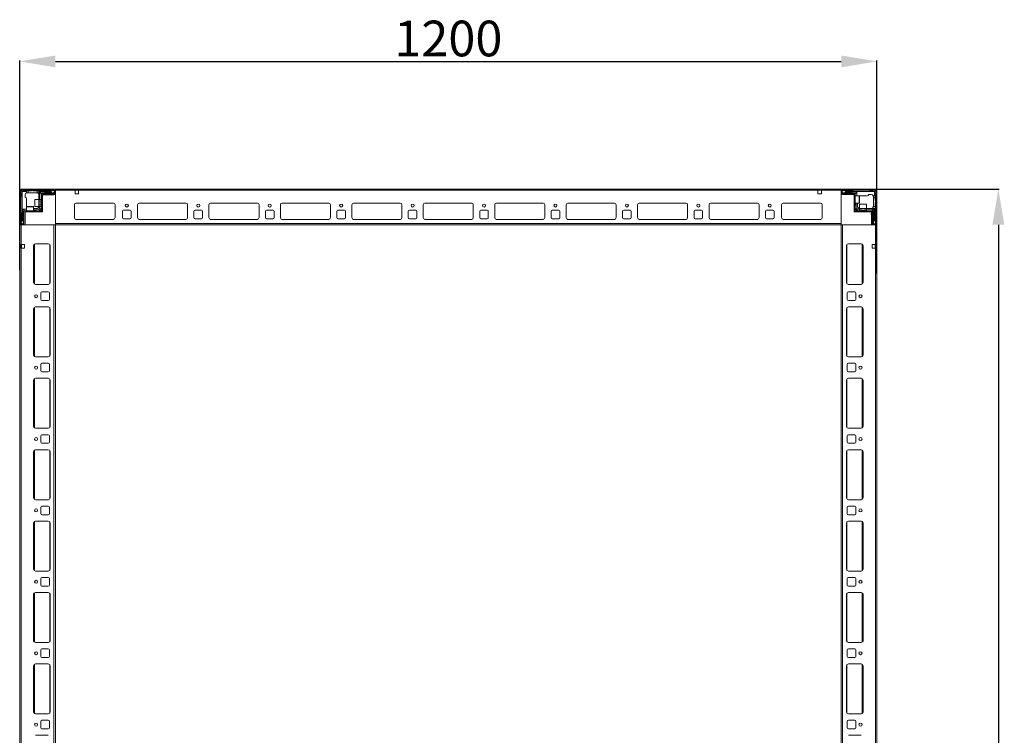
# Model space of a CAD drawing. Units: millimetres. Extents: x -3 to 11578, y -20 to 11607.
# Drawn here: x 1869 to 3247, y 3540 to 4543 of the extents above; entities that cross this region are included whole.
import ezdxf

# ---------------------------------------------------------------- set-up
doc = ezdxf.new("R2010")
doc.units = ezdxf.units.MM
doc.layers.add('2', color=7, linetype='Continuous')
doc.dimstyles.new('ISO-25', dxfattribs={"dimtxt": 2.5, "dimasz": 2.5, "dimexe": 1.25, "dimexo": 0.625, "dimtad": 1, "dimtxsty": 'Standard', "dimcen": 2.5, "dimadec": 0, "dimazin": 0, "dimtfac": 1, "dimtmove": 0, "dimatfit": 3, "dimfxl": 1, "dimarcsym": 0})

# ---------------------------------------------------------------- blocks, each defined once
blk = doc.blocks.new('*D78')
at = {"layer": '2', "color": 0, "linetype": 'ByBlock', "lineweight": -2}
for p, q in [((3003.5, 4305.2), (3239.8, 4305.2)), ((3238.6, 4255.2), (3238.6, 2555.2)), ((3045.2, 2505.2), (3239.8, 2505.2))]:
    blk.add_line(p, q, dxfattribs=at)
at = {"layer": '2', "color": 0, "linetype": 'ByBlock'}
for points in [[(3230.2, 4255.2), (3246.9, 4255.2), (3238.6, 4305.2)], [(3230.2, 2555.2), (3246.9, 2555.2), (3238.6, 2505.2)]]:
    blk.add_solid(points, dxfattribs=at)
at = {"layer": 'Defpoints', "color": 0, "linetype": 'ByBlock'}
for p in [(3002.8, 4305.2), (3044.6, 2505.2), (3238.6, 2505.2)]:
    blk.add_point(p, dxfattribs=at)
at = {"layer": '2', "color": 0, "linetype": 'ByBlock', "insert": (3212.9, 3335.8), "char_height": 50, "attachment_point": 5, "rotation": 90}
blk.add_mtext('1800', dxfattribs=at)
blk = doc.blocks.new('*D79')
at = {"layer": '2', "color": 0, "linetype": 'ByBlock', "lineweight": -2}
for p, q in [((1868.6, 4191.9), (1868.6, 4485.3)), ((1918.6, 4484.1), (3018.6, 4484.1)), ((3068.6, 4187), (3068.6, 4485.3))]:
    blk.add_line(p, q, dxfattribs=at)
at = {"layer": '2', "color": 0, "linetype": 'ByBlock'}
for points in [[(1918.6, 4492.4), (1918.6, 4475.8), (1868.6, 4484.1)], [(3018.6, 4492.4), (3018.6, 4475.8), (3068.6, 4484.1)]]:
    blk.add_solid(points, dxfattribs=at)
at = {"layer": 'Defpoints', "color": 0, "linetype": 'ByBlock'}
for p in [(3068.6, 4484.1), (1868.6, 4191.3), (3068.6, 4186.4)]:
    blk.add_point(p, dxfattribs=at)
at = {"layer": '2', "color": 0, "linetype": 'ByBlock', "insert": (2468.6, 4509.7), "char_height": 50, "attachment_point": 5}
blk.add_mtext('1200', dxfattribs=at)

msp = doc.modelspace()

# ---------------------------------------------------------------- linework, layer by layer
at = {"color": 7, "linetype": 'Continuous', "lineweight": 15}
for p, q in [((1868.59, 4303.642), (1868.59, 4256.842)), ((1870.09, 4303.642), (1870.09, 4256.842)), ((1916.99, 4305.242), (1870.19, 4305.242)), ((1916.99, 4303.742), (1870.19, 4303.742)), ((1870.529, 4303.303), (1872.09, 4301.742)), ((1872.09, 4301.742), (1872.09, 4281.665)), ((1878.09, 4301.742), (1872.09, 4301.742)), ((1873.59, 4303.742), (1874.59, 4302.742)), ((1874.59, 4302.742), (1878.09, 4302.742)), ((1878.09, 4302.742), (1878.09, 4301.742)), ((1878.09, 4302.742), (1880.59, 4302.742)), ((1878.09, 4300.071), (1878.09, 4301.742)), ((1880.59, 4302.742), (1880.59, 4300.242)), ((1884.59, 4302.742), (1880.59, 4302.742)), ((1885.59, 4303.742), (1884.59, 4302.742)), ((1887.59, 4302.742), (1886.59, 4303.742)), ((1893.09, 4302.742), (1887.59, 4302.742)), ((1893.09, 4300.2), (1893.09, 4302.742)), ((1893.09, 4302.742), (1895.59, 4302.742)), ((1895.59, 4301.742), (1895.59, 4302.742)), ((1899.59, 4302.742), (1895.59, 4302.742)), ((1895.59, 4290.742), (1895.59, 4301.742)), ((1912.09, 4301.742), (1895.59, 4301.742)), ((1896.59, 4290.742), (1896.59, 4301.242)), ((1896.59, 4301.242), (1912.09, 4301.242)), ((1899.09, 4298.742), (1896.59, 4301.242)), ((1899.59, 4302.742), (1900.59, 4303.742)), ((1901.59, 4303.742), (1902.59, 4302.742)), ((1902.59, 4302.742), (1912.59, 4302.742)), ((1914.962, 4303.519), (1912.09, 4301.742)), ((1912.09, 4301.742), (1912.09, 4301.242)), ((1912.09, 4301.242), (1914.514, 4299.742)), ((1912.59, 4302.742), (1913.59, 4303.742)), ((1914.962, 4303.519), (1914.59, 4303.742)), ((1914.59, 4299.742), (1917.09, 4300.742)), ((1917.09, 4302.242), (1914.962, 4303.519)), ((1917.09, 4299.342), (1917.09, 4303.642)), ((1918.59, 4305.165), (1917.482, 4305.165)), ((3018.59, 4305.242), (1918.59, 4305.242)), ((1918.59, 4305.242), (1918.59, 4303.642)), ((1918.59, 4303.642), (1918.59, 4305.165)), ((1918.59, 4303.642), (1946.09, 4303.642)), ((1918.59, 4303.642), (1918.59, 4255.242)), ((1918.59, 4299.342), (1918.59, 4303.642)), ((1951.09, 4303.642), (1946.09, 4303.642)), ((1946.09, 4303.642), (1946.09, 4298.642)), ((1951.09, 4303.642), (3018.59, 4303.642)), ((1951.09, 4298.642), (1951.09, 4303.642)), ((2986.09, 4303.642), (2991.09, 4303.642)), ((2986.09, 4298.642), (2986.09, 4303.642)), ((2991.09, 4303.642), (3018.59, 4303.642)), ((2991.09, 4303.642), (2991.09, 4298.642)), ((3018.59, 4303.642), (3018.59, 4305.242)), ((3018.59, 4256.842), (3018.59, 4303.642)), ((3018.59, 4303.642), (3018.59, 4299.342)), ((3020.09, 4303.642), (3020.09, 4299.342)), ((3022.218, 4303.519), (3020.09, 4302.242)), ((3020.09, 4300.742), (3022.59, 4299.742)), ((3066.99, 4305.242), (3020.19, 4305.242)), ((3066.99, 4303.742), (3020.19, 4303.742)), ((3022.59, 4303.742), (3022.218, 4303.519)), ((3025.09, 4301.742), (3022.218, 4303.519)), ((3022.666, 4299.742), (3025.09, 4301.242)), ((3023.59, 4303.742), (3024.59, 4302.742)), ((3024.59, 4302.742), (3034.59, 4302.742)), ((3025.09, 4301.242), (3025.09, 4301.742)), ((3045.012, 4301.742), (3025.09, 4301.742)), ((3025.09, 4301.242), (3040.59, 4301.242)), ((3034.59, 4302.742), (3035.59, 4303.742)), ((3038.09, 4298.742), (3040.59, 4301.242)), ((3040.59, 4301.242), (3040.59, 4295.742)), ((3065.09, 4301.742), (3045.012, 4301.742)), ((3058.09, 4303.742), (3059.09, 4302.742)), ((3059.09, 4302.742), (3062.59, 4302.742)), ((3062.59, 4302.742), (3063.59, 4303.742)), ((3066.65, 4303.303), (3065.09, 4301.742)), ((3065.09, 4295.742), (3065.09, 4301.742)), ((3067.09, 4256.842), (3067.09, 4303.642)), ((3068.59, 4256.842), (3068.59, 4303.642)), ((1871.09, 4299.242), (1870.09, 4300.242)), ((1870.09, 4294.742), (1871.09, 4295.742)), ((1871.09, 4295.742), (1871.09, 4299.242)), ((1876.09, 4297.242), (1876.09, 4293.742)), ((1878.09, 4281.665), (1878.09, 4291.742)), ((1880.59, 4300.242), (1879.09, 4300.242)), ((1892.59, 4300.242), (1880.59, 4300.242)), ((1895.59, 4290.742), (1889.89, 4290.742)), ((1899.09, 4290.742), (1895.59, 4290.742)), ((1895.59, 4280.742), (1895.59, 4290.742)), ((1898.201, 4288.742), (1895.84, 4288.742)), ((1898.59, 4288.188), (1898.201, 4288.742)), ((1898.201, 4282.742), (1898.201, 4288.742)), ((1898.978, 4288.742), (1898.59, 4288.188)), ((1898.59, 4287.86), (1898.59, 4288.188)), ((1898.59, 4283.297), (1898.59, 4287.86)), ((1899.09, 4288.742), (1898.978, 4288.742)), ((1898.978, 4282.742), (1898.978, 4288.742)), ((1899.09, 4297.642), (1899.09, 4298.742)), ((1899.09, 4273.242), (1899.09, 4297.642)), ((1903.09, 4299.742), (1900.09, 4299.742)), ((1900.59, 4297.642), (1900.59, 4273.242)), ((1900.59, 4297.415), (1916.59, 4297.415)), ((1900.69, 4299.242), (1916.99, 4299.242)), ((1900.69, 4297.742), (1916.99, 4297.742)), ((1902.59, 4297.242), (1904.29, 4297.242)), ((1912.59, 4300.242), (1903.59, 4300.242)), ((1913.09, 4299.742), (1914.514, 4299.742)), ((1914.514, 4299.742), (1914.59, 4299.742)), ((1946.09, 4298.642), (1951.09, 4298.642)), ((2991.09, 4298.642), (2986.09, 4298.642)), ((3020.19, 4299.242), (3036.49, 4299.242)), ((3020.19, 4297.742), (3036.49, 4297.742)), ((3022.59, 4299.742), (3022.666, 4299.742)), ((3022.666, 4299.742), (3024.09, 4299.742)), ((3033.59, 4300.242), (3024.59, 4300.242)), ((3037.09, 4299.742), (3034.09, 4299.742)), ((3036.59, 4274.752), (3036.59, 4297.642)), ((3038.09, 4297.642), (3038.09, 4298.742)), ((3038.09, 4297.642), (3038.09, 4274.752)), ((3043.79, 4295.742), (3038.09, 4295.742)), ((3045.012, 4295.742), (3044.59, 4295.742)), ((3045.012, 4295.742), (3055.09, 4295.742)), ((3060.59, 4297.742), (3057.09, 4297.742)), ((3063.418, 4295.742), (3065.09, 4295.742)), ((3063.59, 4293.242), (3063.59, 4294.742)), ((3066.09, 4293.242), (3063.59, 4293.242)), ((3063.59, 4281.242), (3063.59, 4293.242)), ((3066.09, 4295.742), (3065.09, 4295.742)), ((3067.09, 4300.242), (3066.09, 4299.242)), ((3066.09, 4299.242), (3066.09, 4295.742)), ((3066.09, 4295.742), (3066.09, 4293.242)), ((3066.09, 4289.242), (3066.09, 4293.242)), ((3067.09, 4288.242), (3066.09, 4289.242)), ((3066.09, 4286.242), (3067.09, 4287.242)), ((1872.09, 4281.665), (1872.09, 4261.742)), ((1872.59, 4277.242), (1878.09, 4277.242)), ((1872.59, 4261.742), (1872.59, 4277.242)), ((1875.09, 4274.742), (1872.59, 4277.242)), ((1874.09, 4273.742), (1874.09, 4270.742)), ((1874.59, 4256.842), (1874.59, 4273.142)), ((1876.19, 4274.742), (1875.09, 4274.742)), ((1876.09, 4256.842), (1876.09, 4273.142)), ((1876.19, 4274.742), (1899.08, 4274.742)), ((1899.08, 4273.242), (1876.19, 4273.242)), ((1878.09, 4281.665), (1878.09, 4281.242)), ((1878.09, 4280.442), (1878.09, 4274.742)), ((1888.09, 4274.742), (1888.09, 4280.442)), ((1892.59, 4278.242), (1888.09, 4278.242)), ((1888.09, 4277.242), (1895.59, 4277.242)), ((1891.09, 4275.242), (1888.09, 4275.242)), ((1889.89, 4280.742), (1895.59, 4280.742)), ((1895.59, 4280.742), (1899.09, 4280.742)), ((1895.59, 4277.242), (1896.59, 4278.242)), ((1895.59, 4277.242), (1896.322, 4275.475)), ((1896.322, 4275.475), (1895.59, 4274.742)), ((1895.84, 4282.742), (1898.201, 4282.742)), ((1896.322, 4275.475), (1898.358, 4277.51)), ((1896.59, 4278.242), (1896.59, 4280.742)), ((1898.358, 4277.51), (1896.59, 4278.242)), ((1898.201, 4282.742), (1898.59, 4283.297)), ((1899.09, 4278.242), (1898.358, 4277.51)), ((1898.59, 4283.297), (1898.978, 4282.742)), ((1898.978, 4282.742), (1899.09, 4282.742)), ((1899.08, 4273.242), (1899.08, 4274.742)), ((1899.09, 4273.242), (1900.59, 4273.242)), ((1945.09, 4283.242), (1945.09, 4265.242)), ((1947.366, 4285.732), (1999.813, 4285.732)), ((1999.59, 4285.742), (1947.59, 4285.742)), ((2002.09, 4265.242), (2002.09, 4283.242)), ((2012.59, 4265.242), (2012.59, 4274.242)), ((2014.09, 4275.742), (2023.09, 4275.742)), ((2024.59, 4274.242), (2024.59, 4265.242)), ((2033.59, 4265.242), (2033.59, 4283.242)), ((2035.866, 4285.732), (2101.313, 4285.732)), ((2036.09, 4285.742), (2101.09, 4285.742)), ((2103.59, 4283.242), (2103.59, 4265.242)), ((2112.59, 4265.242), (2112.59, 4274.242)), ((2114.09, 4275.742), (2123.09, 4275.742)), ((2124.59, 4274.242), (2124.59, 4265.242)), ((2133.59, 4265.242), (2133.59, 4283.242)), ((2135.866, 4285.732), (2201.313, 4285.732)), ((2136.09, 4285.742), (2201.09, 4285.742)), ((2203.59, 4283.242), (2203.59, 4265.242)), ((2212.59, 4265.242), (2212.59, 4274.242)), ((2214.09, 4275.742), (2223.09, 4275.742)), ((2224.59, 4274.242), (2224.59, 4265.242)), ((2233.59, 4265.242), (2233.59, 4283.242)), ((2235.866, 4285.732), (2301.313, 4285.732)), ((2236.09, 4285.742), (2301.09, 4285.742)), ((2303.59, 4283.242), (2303.59, 4265.242)), ((2312.59, 4265.242), (2312.59, 4274.242)), ((2314.09, 4275.742), (2323.09, 4275.742)), ((2324.59, 4274.242), (2324.59, 4265.242)), ((2333.59, 4265.242), (2333.59, 4283.242)), ((2335.866, 4285.732), (2401.313, 4285.732)), ((2336.09, 4285.742), (2401.09, 4285.742)), ((2403.59, 4283.242), (2403.59, 4265.242)), ((2412.59, 4265.242), (2412.59, 4274.242)), ((2414.09, 4275.742), (2423.09, 4275.742)), ((2424.59, 4274.242), (2424.59, 4265.242)), ((2433.59, 4265.242), (2433.59, 4283.242)), ((2435.866, 4285.732), (2501.313, 4285.732)), ((2436.09, 4285.742), (2501.09, 4285.742)), ((2503.59, 4283.242), (2503.59, 4265.242)), ((2512.59, 4265.242), (2512.59, 4274.242)), ((2514.09, 4275.742), (2523.09, 4275.742)), ((2524.59, 4274.242), (2524.59, 4265.242)), ((2533.59, 4265.242), (2533.59, 4283.242)), ((2535.866, 4285.732), (2601.313, 4285.732)), ((2536.09, 4285.742), (2601.09, 4285.742)), ((2603.59, 4283.242), (2603.59, 4265.242)), ((2612.59, 4265.242), (2612.59, 4274.242)), ((2614.09, 4275.742), (2623.09, 4275.742)), ((2624.59, 4274.242), (2624.59, 4265.242)), ((2633.59, 4265.242), (2633.59, 4283.242)), ((2635.866, 4285.732), (2701.313, 4285.732)), ((2636.09, 4285.742), (2701.09, 4285.742)), ((2703.59, 4283.242), (2703.59, 4265.242)), ((2712.59, 4265.242), (2712.59, 4274.242)), ((2714.09, 4275.742), (2723.09, 4275.742)), ((2724.59, 4274.242), (2724.59, 4265.242)), ((2724.59, 4274.242), (2724.59, 4265.242)), ((2733.59, 4265.242), (2733.59, 4283.242)), ((2735.866, 4285.732), (2801.313, 4285.732)), ((2736.09, 4285.742), (2801.09, 4285.742)), ((2803.59, 4283.242), (2803.59, 4265.242)), ((2812.59, 4265.242), (2812.59, 4274.242)), ((2814.09, 4275.742), (2823.09, 4275.742)), ((2824.59, 4274.242), (2824.59, 4265.242)), ((2833.59, 4265.242), (2833.59, 4283.242)), ((2835.866, 4285.732), (2901.313, 4285.732)), ((2836.09, 4285.742), (2901.09, 4285.742)), ((2903.59, 4283.242), (2903.59, 4265.242)), ((2912.59, 4265.242), (2912.59, 4274.242)), ((2914.09, 4275.742), (2923.09, 4275.742)), ((2924.59, 4274.242), (2924.59, 4265.242)), ((2935.09, 4265.242), (2935.09, 4283.242)), ((2937.366, 4285.732), (2989.813, 4285.732)), ((2937.59, 4285.742), (2989.59, 4285.742)), ((2992.09, 4283.242), (2992.09, 4265.242)), ((3036.59, 4274.752), (3038.09, 4274.752)), ((3036.59, 4274.742), (3036.59, 4273.242)), ((3036.59, 4274.742), (3060.99, 4274.742)), ((3060.99, 4273.242), (3036.59, 4273.242)), ((3038.09, 4285.742), (3043.79, 4285.742)), ((3038.822, 4277.51), (3038.09, 4278.242)), ((3038.59, 4282.742), (3038.59, 4285.742)), ((3040.59, 4278.242), (3038.822, 4277.51)), ((3038.822, 4277.51), (3040.858, 4275.475)), ((3040.59, 4285.742), (3040.59, 4278.242)), ((3040.59, 4278.242), (3041.59, 4277.242)), ((3040.858, 4275.475), (3041.59, 4277.242)), ((3041.59, 4274.742), (3040.858, 4275.475)), ((3041.59, 4281.242), (3041.59, 4285.742)), ((3041.59, 4277.242), (3044.09, 4277.242)), ((3044.09, 4283.942), (3044.09, 4278.242)), ((3044.09, 4278.242), (3044.09, 4274.742)), ((3044.09, 4278.242), (3054.09, 4278.242)), ((3046.09, 4277.992), (3046.09, 4275.631)), ((3046.09, 4275.631), (3046.644, 4275.242)), ((3046.09, 4275.631), (3052.09, 4275.631)), ((3046.644, 4275.242), (3046.09, 4274.854)), ((3046.09, 4274.854), (3046.09, 4274.742)), ((3046.09, 4274.854), (3052.09, 4274.854)), ((3046.644, 4275.242), (3051.208, 4275.242)), ((3051.208, 4275.242), (3051.535, 4275.242)), ((3051.535, 4275.242), (3052.09, 4275.631)), ((3052.09, 4274.854), (3051.535, 4275.242)), ((3052.09, 4275.631), (3052.09, 4277.992)), ((3052.09, 4274.742), (3052.09, 4274.854)), ((3054.09, 4278.242), (3054.09, 4283.942)), ((3054.09, 4274.742), (3054.09, 4278.242)), ((3054.09, 4278.242), (3065.09, 4278.242)), ((3054.09, 4277.242), (3064.59, 4277.242)), ((3060.762, 4273.242), (3060.762, 4257.242)), ((3060.99, 4274.742), (3062.09, 4274.742)), ((3061.09, 4273.142), (3061.09, 4256.842)), ((3062.09, 4274.742), (3064.59, 4277.242)), ((3062.59, 4273.142), (3062.59, 4256.842)), ((3063.09, 4270.742), (3063.09, 4273.742)), ((3063.548, 4280.742), (3066.09, 4280.742)), ((3064.59, 4277.242), (3064.59, 4261.742)), ((3065.09, 4261.742), (3065.09, 4278.242)), ((3065.09, 4278.242), (3066.09, 4278.242)), ((3066.09, 4280.742), (3066.09, 4286.242)), ((3066.09, 4280.742), (3066.09, 4278.242)), ((3066.09, 4274.242), (3066.09, 4278.242)), ((3066.09, 4274.242), (3067.09, 4273.242)), ((1871.09, 4271.242), (1870.09, 4272.242)), ((1870.09, 4260.242), (1871.09, 4261.242)), ((1870.09, 4259.242), (1870.313, 4258.871)), ((1872.09, 4261.742), (1870.313, 4258.871)), ((1871.09, 4261.242), (1871.09, 4271.242)), ((1872.59, 4261.742), (1872.09, 4261.742)), ((1874.09, 4259.318), (1872.59, 4261.742)), ((1873.09, 4256.742), (1874.09, 4259.242)), ((1873.59, 4270.242), (1873.59, 4261.242)), ((1874.09, 4259.318), (1874.09, 4260.742)), ((1874.09, 4259.242), (1874.09, 4259.318)), ((1947.59, 4262.742), (1999.59, 4262.742)), ((2023.09, 4263.742), (2014.09, 4263.742)), ((2101.09, 4262.742), (2036.09, 4262.742)), ((2123.09, 4263.742), (2114.09, 4263.742)), ((2201.09, 4262.742), (2136.09, 4262.742)), ((2223.09, 4263.742), (2214.09, 4263.742)), ((2301.09, 4262.742), (2236.09, 4262.742)), ((2323.09, 4263.742), (2314.09, 4263.742)), ((2401.09, 4262.742), (2336.09, 4262.742)), ((2423.09, 4263.742), (2414.09, 4263.742)), ((2501.09, 4262.742), (2436.09, 4262.742)), ((2523.09, 4263.742), (2514.09, 4263.742)), ((2601.09, 4262.742), (2536.09, 4262.742)), ((2623.09, 4263.742), (2614.09, 4263.742)), ((2701.09, 4262.742), (2636.09, 4262.742)), ((2723.09, 4263.742), (2714.09, 4263.742)), ((2801.09, 4262.742), (2736.09, 4262.742)), ((2823.09, 4263.742), (2814.09, 4263.742)), ((2901.09, 4262.742), (2836.09, 4262.742)), ((2923.09, 4263.742), (2914.09, 4263.742)), ((2989.59, 4262.742), (2937.59, 4262.742)), ((3060.59, 4271.242), (3060.59, 4269.542)), ((3064.59, 4261.742), (3063.09, 4259.318)), ((3063.09, 4260.742), (3063.09, 4259.318)), ((3063.09, 4259.318), (3063.09, 4259.242)), ((3063.09, 4259.242), (3064.09, 4256.742)), ((3063.59, 4261.242), (3063.59, 4270.242)), ((3065.09, 4261.742), (3064.59, 4261.742)), ((3066.867, 4258.871), (3065.09, 4261.742)), ((3067.09, 4272.242), (3066.09, 4271.242)), ((3066.09, 4271.242), (3066.09, 4261.242)), ((3066.09, 4261.242), (3067.09, 4260.242)), ((3066.867, 4258.871), (3067.09, 4259.242)), ((1870.19, 4256.742), (1874.49, 4256.742)), ((1870.19, 4255.242), (1874.49, 4255.242)), ((1870.313, 4258.871), (1871.59, 4256.742)), ((3018.59, 4256.842), (1918.59, 4256.842)), ((1918.59, 4255.242), (3018.59, 4255.242)), ((3018.59, 4255.242), (3018.59, 4256.842)), ((3062.69, 4256.742), (3066.99, 4256.742)), ((3062.69, 4255.242), (3066.99, 4255.242)), ((3065.59, 4256.742), (3066.867, 4258.871)), ((3066.99, 4255.242), (3068.512, 4255.242)), ((3068.512, 4255.242), (3068.512, 4256.35))]:
    msp.add_line(p, q, dxfattribs=at)
at = {"color": 8, "linetype": 'Continuous', "lineweight": 15}
for p, q in [((1889.89, 4290.742), (1889.89, 4280.742)), ((1895.84, 4288.742), (1895.84, 4284.242)), ((3043.79, 4285.742), (3043.79, 4295.742)), ((1888.09, 4280.442), (1878.09, 4280.442)), ((1895.84, 4284.242), (1895.84, 4282.742)), ((3054.09, 4283.942), (3044.09, 4283.942)), ((3047.59, 4277.992), (3046.09, 4277.992)), ((3052.09, 4277.992), (3047.59, 4277.992)), ((2000.29, 4262.842), (1946.89, 4262.842)), ((2101.79, 4262.842), (2035.39, 4262.842)), ((2201.79, 4262.842), (2135.39, 4262.842)), ((2301.79, 4262.842), (2235.39, 4262.842)), ((2401.79, 4262.842), (2335.39, 4262.842)), ((2501.79, 4262.842), (2435.39, 4262.842)), ((2601.79, 4262.842), (2535.39, 4262.842)), ((2701.79, 4262.842), (2635.39, 4262.842)), ((2801.79, 4262.842), (2735.39, 4262.842)), ((2901.79, 4262.842), (2835.39, 4262.842)), ((2990.29, 4262.842), (2936.89, 4262.842))]:
    msp.add_line(p, q, dxfattribs=at)
at = {"color": 7, "linetype": 'Continuous', "lineweight": 0}
for p, q in [((1868.59, 4255.242), (1868.59, 2555.242)), ((1868.59, 4255.242), (1870.59, 4255.242)), ((1870.59, 4255.242), (1870.59, 4227.742)), ((1870.59, 4255.242), (1870.59, 2587.742)), ((1870.59, 4255.242), (1916.59, 4255.242)), ((1916.59, 4255.242), (1916.59, 2555.242)), ((1916.59, 4255.242), (1918.59, 4255.242)), ((1918.59, 4255.242), (1918.59, 2555.242)), ((3018.59, 2555.242), (3018.59, 4255.242)), ((3020.59, 4255.242), (3018.59, 4255.242)), ((3020.59, 2555.242), (3020.59, 4255.242)), ((3066.59, 4255.242), (3020.59, 4255.242)), ((3066.59, 4227.742), (3066.59, 4255.242)), ((3068.59, 4255.242), (3066.59, 4255.242)), ((3068.59, 2555.242), (3068.59, 4255.242)), ((1870.09, 4227.742), (1870.59, 4227.742)), ((1870.09, 4222.742), (1870.09, 4227.742)), ((1870.59, 4222.742), (1870.09, 4222.742)), ((1875.09, 4227.742), (1870.59, 4227.742)), ((1870.59, 4222.742), (1875.09, 4222.742)), ((1871.09, 4227.742), (1871.09, 4222.742)), ((1875.09, 4222.742), (1875.09, 4227.742)), ((1888.09, 4226.242), (1888.09, 4174.242)), ((1908.59, 4228.742), (1890.59, 4228.742)), ((1911.09, 4174.242), (1911.09, 4226.242)), ((3026.09, 4226.242), (3026.09, 4174.242)), ((3046.59, 4228.742), (3028.59, 4228.742)), ((3049.09, 4174.242), (3049.09, 4226.242)), ((3066.59, 4227.742), (3062.09, 4227.742)), ((3062.09, 4227.742), (3062.09, 4222.742)), ((3062.09, 4222.742), (3066.59, 4222.742)), ((3066.09, 4222.742), (3066.09, 4227.742)), ((3066.59, 4227.742), (3067.09, 4227.742)), ((3066.59, 2555.242), (3066.59, 4222.742)), ((3067.09, 4222.742), (3066.59, 4222.742)), ((3067.09, 4227.742), (3067.09, 4222.742)), ((1890.59, 4171.742), (1908.59, 4171.742)), ((3028.59, 4171.742), (3046.59, 4171.742)), ((1898.09, 4159.742), (1898.09, 4150.742)), ((1908.59, 4161.242), (1899.59, 4161.242)), ((1899.59, 4149.242), (1908.59, 4149.242)), ((1910.09, 4150.742), (1910.09, 4159.742)), ((3027.09, 4159.742), (3027.09, 4150.742)), ((3037.59, 4161.242), (3028.59, 4161.242)), ((3028.59, 4149.242), (3037.59, 4149.242)), ((3039.09, 4150.742), (3039.09, 4159.742)), ((1888.09, 4137.742), (1888.09, 4072.742)), ((1908.59, 4140.242), (1890.59, 4140.242)), ((1911.09, 4072.742), (1911.09, 4137.742)), ((3026.09, 4137.742), (3026.09, 4072.742)), ((3046.59, 4140.242), (3028.59, 4140.242)), ((3049.09, 4072.742), (3049.09, 4137.742)), ((1890.59, 4070.242), (1908.59, 4070.242)), ((3028.59, 4070.242), (3046.59, 4070.242)), ((1898.09, 4059.742), (1898.09, 4050.742)), ((1908.59, 4061.242), (1899.59, 4061.242)), ((1910.09, 4050.742), (1910.09, 4059.742)), ((3027.09, 4059.742), (3027.09, 4050.742)), ((3037.59, 4061.242), (3028.59, 4061.242)), ((3039.09, 4050.742), (3039.09, 4059.742)), ((1908.59, 4040.242), (1890.59, 4040.242)), ((1899.59, 4049.242), (1908.59, 4049.242)), ((3028.59, 4049.242), (3037.59, 4049.242)), ((3046.59, 4040.242), (3028.59, 4040.242)), ((1888.09, 4037.742), (1888.09, 3972.742)), ((1911.09, 3972.742), (1911.09, 4037.742)), ((3026.09, 4037.742), (3026.09, 3972.742)), ((3049.09, 3972.742), (3049.09, 4037.742)), ((1890.59, 3970.242), (1908.59, 3970.242)), ((3028.59, 3970.242), (3046.59, 3970.242)), ((1898.09, 3959.742), (1898.09, 3950.742)), ((1908.59, 3961.242), (1899.59, 3961.242)), ((1910.09, 3950.742), (1910.09, 3959.742)), ((3027.09, 3959.742), (3027.09, 3950.742)), ((3037.59, 3961.242), (3028.59, 3961.242)), ((3039.09, 3950.742), (3039.09, 3959.742)), ((1899.59, 3949.242), (1908.59, 3949.242)), ((3028.59, 3949.242), (3037.59, 3949.242)), ((1888.09, 3937.742), (1888.09, 3872.742)), ((1908.59, 3940.242), (1890.59, 3940.242)), ((1911.09, 3872.742), (1911.09, 3937.742)), ((3026.09, 3937.742), (3026.09, 3872.742)), ((3046.59, 3940.242), (3028.59, 3940.242)), ((3049.09, 3872.742), (3049.09, 3937.742)), ((1890.59, 3870.242), (1908.59, 3870.242)), ((1898.09, 3859.742), (1898.09, 3850.742)), ((1908.59, 3861.242), (1899.59, 3861.242)), ((1910.09, 3850.742), (1910.09, 3859.742)), ((3027.09, 3859.742), (3027.09, 3850.742)), ((3028.59, 3870.242), (3046.59, 3870.242)), ((3037.59, 3861.242), (3028.59, 3861.242)), ((3039.09, 3850.742), (3039.09, 3859.742)), ((1899.59, 3849.242), (1908.59, 3849.242)), ((3028.59, 3849.242), (3037.59, 3849.242)), ((1888.09, 3837.742), (1888.09, 3772.742)), ((1908.59, 3840.242), (1890.59, 3840.242)), ((1911.09, 3772.742), (1911.09, 3837.742)), ((3026.09, 3837.742), (3026.09, 3772.742)), ((3046.59, 3840.242), (3028.59, 3840.242)), ((3049.09, 3772.742), (3049.09, 3837.742)), ((1890.59, 3770.242), (1908.59, 3770.242)), ((3028.59, 3770.242), (3046.59, 3770.242)), ((1898.09, 3759.742), (1898.09, 3750.742)), ((1908.59, 3761.242), (1899.59, 3761.242)), ((1899.59, 3749.242), (1908.59, 3749.242)), ((1910.09, 3750.742), (1910.09, 3759.742)), ((3027.09, 3759.742), (3027.09, 3750.742)), ((3037.59, 3761.242), (3028.59, 3761.242)), ((3028.59, 3749.242), (3037.59, 3749.242)), ((3039.09, 3750.742), (3039.09, 3759.742)), ((1888.09, 3737.742), (1888.09, 3672.742)), ((1908.59, 3740.242), (1890.59, 3740.242)), ((1911.09, 3672.742), (1911.09, 3737.742)), ((3026.09, 3737.742), (3026.09, 3672.742)), ((3046.59, 3740.242), (3028.59, 3740.242)), ((3049.09, 3672.742), (3049.09, 3737.742)), ((1890.59, 3670.242), (1908.59, 3670.242)), ((3028.59, 3670.242), (3046.59, 3670.242)), ((1898.09, 3659.742), (1898.09, 3650.742)), ((1908.59, 3661.242), (1899.59, 3661.242)), ((1910.09, 3650.742), (1910.09, 3659.742)), ((3027.09, 3659.742), (3027.09, 3650.742)), ((3037.59, 3661.242), (3028.59, 3661.242)), ((3039.09, 3650.742), (3039.09, 3659.742)), ((1908.59, 3640.242), (1890.59, 3640.242)), ((1899.59, 3649.242), (1908.59, 3649.242)), ((3028.59, 3649.242), (3037.59, 3649.242)), ((3046.59, 3640.242), (3028.59, 3640.242)), ((1888.09, 3637.742), (1888.09, 3572.742)), ((1911.09, 3572.742), (1911.09, 3637.742)), ((3026.09, 3637.742), (3026.09, 3572.742)), ((3049.09, 3572.742), (3049.09, 3637.742)), ((1890.59, 3570.242), (1908.59, 3570.242)), ((3028.59, 3570.242), (3046.59, 3570.242)), ((1898.09, 3559.742), (1898.09, 3550.742)), ((1908.59, 3561.242), (1899.59, 3561.242)), ((1910.09, 3550.742), (1910.09, 3559.742)), ((3027.09, 3559.742), (3027.09, 3550.742)), ((3037.59, 3561.242), (3028.59, 3561.242)), ((3039.09, 3550.742), (3039.09, 3559.742)), ((1899.59, 3549.242), (1908.59, 3549.242)), ((3028.59, 3549.242), (3037.59, 3549.242)), ((1908.59, 3540.242), (1890.59, 3540.242)), ((3046.59, 3540.242), (3028.59, 3540.242))]:
    msp.add_line(p, q, dxfattribs=at)
at = {"color": 8, "linetype": 'Continuous', "lineweight": 0}
for p, q in [((1889.09, 4228.242), (1889.09, 4172.242)), ((1910.59, 4227.742), (1910.59, 4172.742)), ((3026.59, 4172.742), (3026.59, 4227.742)), ((3048.09, 4172.242), (3048.09, 4228.242)), ((1889.09, 4139.742), (1889.09, 4070.742)), ((1910.59, 4139.242), (1910.59, 4071.242)), ((3026.59, 4071.242), (3026.59, 4139.242)), ((3048.09, 4070.742), (3048.09, 4139.742)), ((1889.09, 4039.742), (1889.09, 3970.742)), ((1910.59, 4039.242), (1910.59, 3971.242)), ((3026.59, 3971.242), (3026.59, 4039.242)), ((3048.09, 3970.742), (3048.09, 4039.742)), ((1889.09, 3939.742), (1889.09, 3870.742)), ((1910.59, 3939.242), (1910.59, 3871.242)), ((3026.59, 3871.242), (3026.59, 3939.242)), ((3048.09, 3870.742), (3048.09, 3939.742)), ((1889.09, 3839.742), (1889.09, 3770.742)), ((1910.59, 3839.242), (1910.59, 3771.242)), ((3026.59, 3771.242), (3026.59, 3839.242)), ((3048.09, 3770.742), (3048.09, 3839.742)), ((1889.09, 3739.742), (1889.09, 3670.742)), ((1910.59, 3739.242), (1910.59, 3671.242)), ((3026.59, 3671.242), (3026.59, 3739.242)), ((3048.09, 3670.742), (3048.09, 3739.742)), ((1889.09, 3639.742), (1889.09, 3570.742)), ((1910.59, 3639.242), (1910.59, 3571.242)), ((3026.59, 3571.242), (3026.59, 3639.242)), ((3048.09, 3570.742), (3048.09, 3639.742))]:
    msp.add_line(p, q, dxfattribs=at)
at = {"color": 7, "linetype": 'Continuous', "lineweight": 15, "flags": 128}
for points in [[(3043.975, 4295.679), (3044.004, 4295.685), (3044.59, 4295.742)], [(1878.154, 4280.627), (1878.147, 4280.657), (1878.09, 4281.242)]]:
    msp.add_lwpolyline(points, dxfattribs=at)
at = {"color": 7, "linetype": 'Continuous', "lineweight": 15}
for centre in [(2018.59, 4282.242), (2118.59, 4282.242), (2218.59, 4282.242), (2318.59, 4282.242), (2418.59, 4282.242), (2518.59, 4282.242), (2618.59, 4282.242), (2718.59, 4282.242), (2818.59, 4282.242), (2918.59, 4282.242)]:
    msp.add_circle(centre, 2.125, dxfattribs=at)
at = {"color": 7, "linetype": 'Continuous', "lineweight": 0}
for centre in [(1891.59, 4155.242), (3045.59, 4155.242), (1891.59, 4055.242), (3045.59, 4055.242), (1891.59, 3955.242), (3045.59, 3955.242), (1891.59, 3855.242), (3045.59, 3855.242), (1891.59, 3755.242), (3045.59, 3755.242), (1891.59, 3655.242), (3045.59, 3655.242), (1891.59, 3555.242), (3045.59, 3555.242)]:
    msp.add_circle(centre, 2.125, dxfattribs=at)
at = {"color": 7, "linetype": 'Continuous', "lineweight": 15}
for centre, radius, start, end in [((1870.19, 4303.642), 1.6, 90, 180), ((1870.19, 4303.642), 0.1, 90, 180), ((1871.59, 4302.242), 1.5, 135, 180), ((1871.59, 4302.242), 1.5, 90, 135), ((1916.99, 4303.642), 1.6, 0, 90), ((1916.99, 4303.642), 0.1, 0, 90), ((3020.19, 4303.642), 1.6, 90, 180), ((3020.19, 4303.642), 0.1, 90, 180), ((3065.59, 4302.242), 1.5, 45, 90), ((3065.59, 4302.242), 1.5, 0, 45), ((3066.99, 4303.642), 1.6, 0, 90), ((3066.99, 4303.642), 0.1, 0, 90), ((1879.09, 4297.242), 3, 109.471221, 180), ((1876.09, 4291.742), 2, 0, 90), ((1889.89, 4290.442), 0.3, 90, 180), ((1892.59, 4297.242), 3, 80.405932, 90), ((1895.84, 4288.992), 0.25, 180, 270), ((1900.09, 4298.742), 1, 90, 180), ((1900.69, 4297.642), 1.6, 90, 180), ((1900.69, 4297.642), 0.1, 90, 180), ((1903.59, 4299.742), 0.5, 90, 180), ((1912.59, 4299.742), 0.5, 0, 90), ((1916.59, 4299.415), 2, 270, 340.5873), ((1916.99, 4299.342), 1.6, 270, 0), ((1916.99, 4299.342), 0.1, 270, 0), ((3020.19, 4299.342), 1.6, 180, 270), ((3020.19, 4299.342), 0.1, 180, 270), ((3024.59, 4299.742), 0.5, 90, 180), ((3033.59, 4299.742), 0.5, 0, 90), ((3036.49, 4297.642), 1.6, 0, 90), ((3036.49, 4297.642), 0.1, 0, 90), ((3037.09, 4298.742), 1, 0, 90), ((3043.79, 4295.442), 0.3, 0, 90), ((3055.09, 4297.742), 2, 270, 0), ((3060.59, 4294.742), 3, 19.471221, 90), ((1875.09, 4273.742), 1, 90, 180), ((1876.19, 4273.142), 1.6, 90, 180), ((1876.19, 4273.142), 0.1, 90, 180), ((1878.39, 4280.442), 0.3, 90, 180), ((1887.79, 4280.442), 0.3, 0, 90), ((1889.89, 4281.042), 0.3, 180, 270), ((1891.09, 4274.742), 0.5, 0, 90), ((1892.59, 4281.242), 3, 270, 350.405932), ((1895.84, 4282.492), 0.25, 90, 180), ((1947.59, 4283.242), 2.5, 90, 180), ((1999.59, 4283.242), 2.5, 0, 90), ((2014.09, 4274.242), 1.5, 90, 180), ((2023.09, 4274.242), 1.5, 0, 90), ((2036.09, 4283.242), 2.5, 90, 180), ((2101.09, 4283.242), 2.5, 0, 90), ((2114.09, 4274.242), 1.5, 90, 180), ((2123.09, 4274.242), 1.5, 0, 90), ((2136.09, 4283.242), 2.5, 90, 180), ((2201.09, 4283.242), 2.5, 0, 90), ((2214.09, 4274.242), 1.5, 90, 180), ((2223.09, 4274.242), 1.5, 0, 90), ((2236.09, 4283.242), 2.5, 90, 180), ((2301.09, 4283.242), 2.5, 0, 90), ((2314.09, 4274.242), 1.5, 90, 180), ((2323.09, 4274.242), 1.5, 0, 90), ((2336.09, 4283.242), 2.5, 90, 180), ((2401.09, 4283.242), 2.5, 0, 90), ((2414.09, 4274.242), 1.5, 90, 180), ((2423.09, 4274.242), 1.5, 0, 90), ((2436.09, 4283.242), 2.5, 90, 180), ((2501.09, 4283.242), 2.5, 0, 90), ((2514.09, 4274.242), 1.5, 90, 180), ((2523.09, 4274.242), 1.5, 0, 90), ((2536.09, 4283.242), 2.5, 90, 180), ((2601.09, 4283.242), 2.5, 0, 90), ((2614.09, 4274.242), 1.5, 90, 180), ((2623.09, 4274.242), 1.5, 0, 90), ((2636.09, 4283.242), 2.5, 90, 180), ((2701.09, 4283.242), 2.5, 0, 90), ((2714.09, 4274.242), 1.5, 90, 180), ((2723.09, 4274.242), 1.5, 0, 90), ((2736.09, 4283.242), 2.5, 90, 180), ((2801.09, 4283.242), 2.5, 0, 90), ((2814.09, 4274.242), 1.5, 90, 180), ((2823.09, 4274.242), 1.5, 0, 90), ((2836.09, 4283.242), 2.5, 90, 180), ((2901.09, 4283.242), 2.5, 0, 90), ((2914.09, 4274.242), 1.5, 90, 180), ((2923.09, 4274.242), 1.5, 0, 90), ((2937.59, 4283.242), 2.5, 90, 180), ((2989.59, 4283.242), 2.5, 0, 90), ((3038.09, 4282.742), 0.5, 270, 0), ((3044.59, 4281.242), 3, 180, 260.405932), ((3043.79, 4286.042), 0.3, 270, 0), ((3044.39, 4283.942), 0.3, 90, 180), ((3045.84, 4277.992), 0.25, 0, 90), ((3052.34, 4277.992), 0.25, 90, 180), ((3053.79, 4283.942), 0.3, 0, 90), ((3060.99, 4273.142), 1.6, 0, 90), ((3060.99, 4273.142), 0.1, 0, 90), ((3062.09, 4273.742), 1, 0, 90), ((3060.59, 4281.242), 3, 350.405932, 0), ((1874.09, 4270.242), 0.5, 90, 180), ((1874.09, 4261.242), 0.5, 180, 270), ((1947.59, 4265.242), 2.5, 180, 270), ((1999.59, 4265.242), 2.5, 270, 0), ((2014.09, 4265.242), 1.5, 180, 270), ((2023.09, 4265.242), 1.5, 270, 0), ((2036.09, 4265.242), 2.5, 180, 270), ((2101.09, 4265.242), 2.5, 270, 0), ((2114.09, 4265.242), 1.5, 180, 270), ((2123.09, 4265.242), 1.5, 270, 0), ((2136.09, 4265.242), 2.5, 180, 270), ((2201.09, 4265.242), 2.5, 270, 0), ((2214.09, 4265.242), 1.5, 180, 270), ((2223.09, 4265.242), 1.5, 270, 0), ((2236.09, 4265.242), 2.5, 180, 270), ((2301.09, 4265.242), 2.5, 270, 0), ((2314.09, 4265.242), 1.5, 180, 270), ((2323.09, 4265.242), 1.5, 270, 0), ((2336.09, 4265.242), 2.5, 180, 270), ((2401.09, 4265.242), 2.5, 270, 0), ((2414.09, 4265.242), 1.5, 180, 270), ((2423.09, 4265.242), 1.5, 270, 0), ((2436.09, 4265.242), 2.5, 180, 270), ((2501.09, 4265.242), 2.5, 270, 0), ((2514.09, 4265.242), 1.5, 180, 270), ((2523.09, 4265.242), 1.5, 270, 0), ((2536.09, 4265.242), 2.5, 180, 270), ((2601.09, 4265.242), 2.5, 270, 0), ((2614.09, 4265.242), 1.5, 180, 270), ((2623.09, 4265.242), 1.5, 270, 0), ((2636.09, 4265.242), 2.5, 180, 270), ((2701.09, 4265.242), 2.5, 270, 0), ((2714.09, 4265.242), 1.5, 180, 270), ((2723.09, 4265.242), 1.5, 270, 0), ((2736.09, 4265.242), 2.5, 180, 270), ((2801.09, 4265.242), 2.5, 270, 0), ((2814.09, 4265.242), 1.5, 180, 270), ((2823.09, 4265.242), 1.5, 270, 0), ((2836.09, 4265.242), 2.5, 180, 270), ((2901.09, 4265.242), 2.5, 270, 0), ((2914.09, 4265.242), 1.5, 180, 270), ((2923.09, 4265.242), 1.5, 270, 0), ((2937.59, 4265.242), 2.5, 180, 270), ((2989.59, 4265.242), 2.5, 270, 0), ((3063.09, 4270.242), 0.5, 0, 90), ((3063.09, 4261.242), 0.5, 270, 0), ((1870.19, 4256.842), 1.6, 180, 270), ((1870.19, 4256.842), 0.1, 180, 270), ((1874.49, 4256.842), 0.1, 270, 0), ((1874.49, 4256.842), 1.6, 270, 0), ((3062.762, 4257.242), 2, 180, 250.5873), ((3062.69, 4256.842), 1.6, 180, 270), ((3062.69, 4256.842), 0.1, 180, 270), ((3066.99, 4256.842), 1.6, 270, 0), ((3066.99, 4256.842), 0.1, 270, 0)]:
    msp.add_arc(centre, radius, start, end, dxfattribs=at)
at = {"color": 7, "linetype": 'Continuous', "lineweight": 0}
for centre, radius, start, end in [((1890.59, 4226.242), 2.5, 90, 180), ((1908.59, 4226.242), 2.5, 0, 90), ((3028.59, 4226.242), 2.5, 90, 180), ((3046.59, 4226.242), 2.5, 0, 90), ((1890.59, 4174.242), 2.5, 180, 270), ((1908.59, 4174.242), 2.5, 270, 0), ((3028.59, 4174.242), 2.5, 180, 270), ((3046.59, 4174.242), 2.5, 270, 0), ((1899.59, 4159.742), 1.5, 90, 180), ((1899.59, 4150.742), 1.5, 180, 270), ((1908.59, 4159.742), 1.5, 0, 90), ((1908.59, 4150.742), 1.5, 270, 0), ((3028.59, 4159.742), 1.5, 90, 180), ((3028.59, 4150.742), 1.5, 180, 270), ((3037.59, 4159.742), 1.5, 0, 90), ((3037.59, 4150.742), 1.5, 270, 0), ((1890.59, 4137.742), 2.5, 90, 180), ((1908.59, 4137.742), 2.5, 0, 90), ((3028.59, 4137.742), 2.5, 90, 180), ((3046.59, 4137.742), 2.5, 0, 90), ((1890.59, 4072.742), 2.5, 180, 270), ((1908.59, 4072.742), 2.5, 270, 0), ((3028.59, 4072.742), 2.5, 180, 270), ((3046.59, 4072.742), 2.5, 270, 0), ((1899.59, 4059.742), 1.5, 90, 180), ((1908.59, 4059.742), 1.5, 0, 90), ((3028.59, 4059.742), 1.5, 90, 180), ((3037.59, 4059.742), 1.5, 0, 90), ((1890.59, 4037.742), 2.5, 90, 180), ((1899.59, 4050.742), 1.5, 180, 270), ((1908.59, 4050.742), 1.5, 270, 0), ((1908.59, 4037.742), 2.5, 0, 90), ((3028.59, 4037.742), 2.5, 90, 180), ((3028.59, 4050.742), 1.5, 180, 270), ((3037.59, 4050.742), 1.5, 270, 0), ((3046.59, 4037.742), 2.5, 0, 90), ((1890.59, 3972.742), 2.5, 180, 270), ((1908.59, 3972.742), 2.5, 270, 0), ((3028.59, 3972.742), 2.5, 180, 270), ((3046.59, 3972.742), 2.5, 270, 0), ((1899.59, 3959.742), 1.5, 90, 180), ((1908.59, 3959.742), 1.5, 0, 90), ((3028.59, 3959.742), 1.5, 90, 180), ((3037.59, 3959.742), 1.5, 0, 90), ((1899.59, 3950.742), 1.5, 180, 270), ((1908.59, 3950.742), 1.5, 270, 0), ((3028.59, 3950.742), 1.5, 180, 270), ((3037.59, 3950.742), 1.5, 270, 0), ((1890.59, 3937.742), 2.5, 90, 180), ((1908.59, 3937.742), 2.5, 0, 90), ((3028.59, 3937.742), 2.5, 90, 180), ((3046.59, 3937.742), 2.5, 0, 90), ((1890.59, 3872.742), 2.5, 180, 270), ((1899.59, 3859.742), 1.5, 90, 180), ((1908.59, 3872.742), 2.5, 270, 0), ((1908.59, 3859.742), 1.5, 0, 90), ((3028.59, 3872.742), 2.5, 180, 270), ((3028.59, 3859.742), 1.5, 90, 180), ((3037.59, 3859.742), 1.5, 0, 90), ((3046.59, 3872.742), 2.5, 270, 0), ((1899.59, 3850.742), 1.5, 180, 270), ((1908.59, 3850.742), 1.5, 270, 0), ((3028.59, 3850.742), 1.5, 180, 270), ((3037.59, 3850.742), 1.5, 270, 0), ((1890.59, 3837.742), 2.5, 90, 180), ((1908.59, 3837.742), 2.5, 0, 90), ((3028.59, 3837.742), 2.5, 90, 180), ((3046.59, 3837.742), 2.5, 0, 90), ((1890.59, 3772.742), 2.5, 180, 270), ((1908.59, 3772.742), 2.5, 270, 0), ((3028.59, 3772.742), 2.5, 180, 270), ((3046.59, 3772.742), 2.5, 270, 0), ((1899.59, 3759.742), 1.5, 90, 180), ((1899.59, 3750.742), 1.5, 180, 270), ((1908.59, 3759.742), 1.5, 0, 90), ((1908.59, 3750.742), 1.5, 270, 0), ((3028.59, 3759.742), 1.5, 90, 180), ((3028.59, 3750.742), 1.5, 180, 270), ((3037.59, 3759.742), 1.5, 0, 90), ((3037.59, 3750.742), 1.5, 270, 0), ((1890.59, 3737.742), 2.5, 90, 180), ((1908.59, 3737.742), 2.5, 0, 90), ((3028.59, 3737.742), 2.5, 90, 180), ((3046.59, 3737.742), 2.5, 0, 90), ((1890.59, 3672.742), 2.5, 180, 270), ((1908.59, 3672.742), 2.5, 270, 0), ((3028.59, 3672.742), 2.5, 180, 270), ((3046.59, 3672.742), 2.5, 270, 0), ((1899.59, 3659.742), 1.5, 90, 180), ((1908.59, 3659.742), 1.5, 0, 90), ((3028.59, 3659.742), 1.5, 90, 180), ((3037.59, 3659.742), 1.5, 0, 90), ((1890.59, 3637.742), 2.5, 90, 180), ((1899.59, 3650.742), 1.5, 180, 270), ((1908.59, 3650.742), 1.5, 270, 0), ((1908.59, 3637.742), 2.5, 0, 90), ((3028.59, 3637.742), 2.5, 90, 180), ((3028.59, 3650.742), 1.5, 180, 270), ((3037.59, 3650.742), 1.5, 270, 0), ((3046.59, 3637.742), 2.5, 0, 90), ((1890.59, 3572.742), 2.5, 180, 270), ((1908.59, 3572.742), 2.5, 270, 0), ((3028.59, 3572.742), 2.5, 180, 270), ((3046.59, 3572.742), 2.5, 270, 0), ((1899.59, 3559.742), 1.5, 90, 180), ((1908.59, 3559.742), 1.5, 0, 90), ((3028.59, 3559.742), 1.5, 90, 180), ((3037.59, 3559.742), 1.5, 0, 90), ((1899.59, 3550.742), 1.5, 180, 270), ((1908.59, 3550.742), 1.5, 270, 0), ((3028.59, 3550.742), 1.5, 180, 270), ((3037.59, 3550.742), 1.5, 270, 0)]:
    msp.add_arc(centre, radius, start, end, dxfattribs=at)
at = {"color": 7, "linetype": 'Continuous', "lineweight": 15}
for points, knots in [([(1878.09, 4300.071), (1878.117, 4300.08), (1878.171, 4300.1), (1878.549, 4300.213), (1878.922, 4300.233), (1879.09, 4300.242)], [0, 0, 0, 0, 0.35548662, 0.71037174, 1, 1, 1, 1]), ([(1889.59, 4290.435), (1889.59, 4290.433), (1889.59, 4290.429), (1889.59, 4289.905), (1889.59, 4288.912), (1889.59, 4287.872), (1889.59, 4286.967), (1889.59, 4286.013), (1889.59, 4284.772), (1889.59, 4283.936), (1889.59, 4283.392)], [0, 0, 0, 0, 0.0942031, 0.26919852, 0.44419393, 0.53839703, 0.63459926, 0.73080148, 0.82500458, 1, 1, 1, 1]), ([(1893.09, 4300.2), (1893.336, 4300.139), (1893.827, 4300.018), (1894.534, 4299.577), (1895.201, 4298.854), (1895.533, 4298.014), (1895.59, 4297.437), (1895.59, 4297.245), (1895.59, 4297.242)], [0, 0, 0, 0, 0.15147186, 0.30202907, 0.52985306, 0.8435737, 0.99780306, 1, 1, 1, 1]), ([(3044.09, 4293.442), (3044.09, 4293.516), (3044.09, 4294.09), (3044.09, 4294.894), (3044.09, 4295.43), (3044.09, 4295.434), (3044.09, 4295.435)], [0, 0, 0, 0, 0.05508182, 0.42734343, 0.79960505, 1, 1, 1, 1]), ([(3044.09, 4286.05), (3044.09, 4286.051), (3044.09, 4286.056), (3044.09, 4286.579), (3044.09, 4287.573), (3044.09, 4288.613), (3044.09, 4289.518), (3044.09, 4290.472), (3044.09, 4291.713), (3044.09, 4292.549), (3044.09, 4293.092)], [0, 0, 0, 0, 0.0942031, 0.26919852, 0.44419393, 0.53839703, 0.63459926, 0.73080148, 0.82500458, 1, 1, 1, 1]), ([(3063.418, 4295.742), (3063.428, 4295.715), (3063.447, 4295.661), (3063.56, 4295.284), (3063.581, 4294.91), (3063.59, 4294.742)], [0, 0, 0, 0, 0.35548662, 0.71037174, 1, 1, 1, 1]), ([(1880.39, 4280.742), (1880.316, 4280.742), (1879.742, 4280.742), (1878.938, 4280.742), (1878.402, 4280.742), (1878.398, 4280.742), (1878.397, 4280.742)], [0, 0, 0, 0, 0.05508182, 0.42734343, 0.79960505, 1, 1, 1, 1]), ([(1887.783, 4280.742), (1887.781, 4280.742), (1887.776, 4280.742), (1887.253, 4280.742), (1886.259, 4280.742), (1885.22, 4280.742), (1884.315, 4280.742), (1883.36, 4280.742), (1882.119, 4280.742), (1881.283, 4280.742), (1880.74, 4280.742)], [0, 0, 0, 0, 0.0942031, 0.26919852, 0.44419393, 0.53839703, 0.63459926, 0.73080148, 0.82500458, 1, 1, 1, 1]), ([(1889.59, 4283.042), (1889.59, 4282.968), (1889.59, 4282.394), (1889.59, 4281.59), (1889.59, 4281.055), (1889.59, 4281.051), (1889.59, 4281.05)], [0, 0, 0, 0, 0.05508182, 0.42734343, 0.79960505, 1, 1, 1, 1]), ([(3046.39, 4284.242), (3046.316, 4284.242), (3045.742, 4284.242), (3044.938, 4284.242), (3044.402, 4284.242), (3044.398, 4284.242), (3044.397, 4284.242)], [0, 0, 0, 0, 0.05508182, 0.42734343, 0.79960505, 1, 1, 1, 1]), ([(3053.783, 4284.242), (3053.781, 4284.242), (3053.776, 4284.242), (3053.253, 4284.242), (3052.259, 4284.242), (3051.22, 4284.242), (3050.315, 4284.242), (3049.36, 4284.242), (3048.119, 4284.242), (3047.283, 4284.242), (3046.74, 4284.242)], [0, 0, 0, 0, 0.0942031, 0.26919852, 0.44419393, 0.53839703, 0.63459926, 0.73080148, 0.82500458, 1, 1, 1, 1]), ([(3063.548, 4280.742), (3063.487, 4280.496), (3063.365, 4280.006), (3062.924, 4279.298), (3062.201, 4278.631), (3061.361, 4278.299), (3060.784, 4278.242), (3060.592, 4278.242), (3060.59, 4278.242)], [0, 0, 0, 0, 0.15147186, 0.30202907, 0.52985306, 0.8435737, 0.99780306, 1, 1, 1, 1])]:
    msp.add_open_spline(points, degree=3, knots=knots, dxfattribs=at)

# ---------------------------------------------------------------- dimensions: what is measured, and where the dimension line sits
at = {"layer": '2', "color": 0, "linetype": 'ByBlock'}
dim = msp.add_linear_dim(base=(3068.59, 4484.086), p1=(1868.59, 4191.254), p2=(3068.59, 4186.373), dimstyle='ISO-25', override={"dimtxt": 50, "dimasz": 50}, dxfattribs=at)
dim.commit()
dim.dimension.update_dxf_attribs({"geometry": '*D79', "text_midpoint": (2468.59, 4509.711)})
dim = msp.add_linear_dim(base=(3238.563, 2505.242), p1=(3002.84, 4305.242), p2=(3044.59, 2505.242), angle=270, dimstyle='ISO-25', override={"dimtxt": 50, "dimasz": 50}, dxfattribs=at)
dim.commit()
dim.dimension.update_dxf_attribs({"geometry": '*D78', "text_midpoint": (3238.563, 3335.812), "dimtype": 160})

doc.saveas('drawing.dxf')
